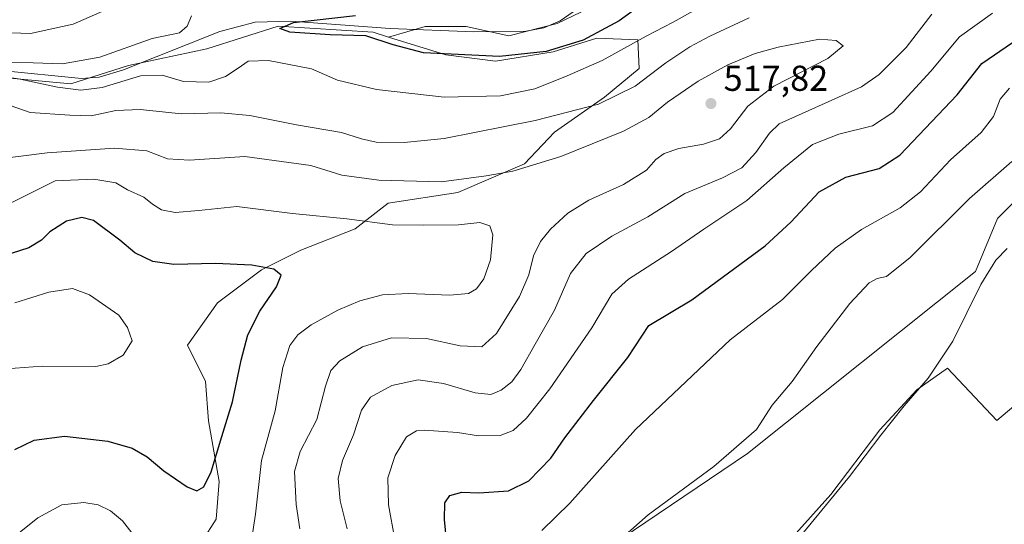
# Model space of a CAD drawing. Units: metres. Extents: x 594832 to 598313, y 4652734 to 4655094.
# Drawn here: x 597262 to 597537, y 4653658 to 4653799 of the extents above; entities that cross this region are included whole.
import ezdxf

# ---------------------------------------------------------------- set-up
doc = ezdxf.new("R2010")
doc.units = ezdxf.units.M
doc.header["$MEASUREMENT"] = 0
for name, color, linetype, lineweight in [('Corriente natural lineal', 142, 'Continuous', 13), ('Cultivos herbáceos CxS', 92, 'Continuous', 0), ('Cultivos leñosos CxS', 92, 'Continuous', 0), ('Curva de nivel maestra', 30, 'Continuous', 30), ('Curva de nivel normal', 30, 'Continuous', 0), ('Matorral CxS', 135, 'Continuous', 0), ('Pastizal CxS', 92, 'Continuous', 0), ('Punto de cota en terreno', 7, 'Continuous', 0), ('Rótulo de punto de cota en terreno', 7, 'Continuous', 0)]:
    doc.layers.add(name, color=color, linetype=linetype, lineweight=lineweight)
doc.styles.add('Style-Arial', font='txt')

# ---------------------------------------------------------------- blocks, each defined once
blk = doc.blocks.new('*U9')
at = {"layer": 'Matorral CxS', "color": 135, "linetype": 'Continuous', "lineweight": 0}
for points in [[(597590.1119, 4653798.7821, 488.8299), (597580.8389, 4653790.5031, 488.5486), (597576.5321, 4653785.4279, 488.2335), (597576.7485, 4653785.0299, 488.0279), (597534.9015, 4653743.1853, 487.2255), (597528.8213, 4653728.4203, 486.1781), (597465.2495, 4653677.7371, 489.3917), (597426.3091, 4653651.4611, 491.5504), (597385.6699, 4653607.9041, 493.2921), (597328.7499, 4653553.4177, 493.9302), (597314.3563, 4653536.8611, 495.2024), (597312.6169, 4653536.4259, 495.5689), (597310.3129, 4653527.4671, 493.3969), (597311.4925, 4653521.5685, 492.0354), (597311.7873, 4653515.0799, 491.475), (597307.3631, 4653509.1813, 491.139), (597299.9893, 4653504.1675, 491.7463), (597291.7309, 4653500.0385, 492.4768), (597282.5877, 4653495.0247, 492.4792), (597272.8545, 4653487.6517, 492.453), (597265.4807, 4653479.9833, 492.0478), (597258.4021, 4653472.9051, 492.0761)], [(597313.3491, 4653653.5017, 523.4283), (597317.1401, 4653659.3983, 524.1308), (597317.9827, 4653669.9279, 524.6051), (597315.0345, 4653686.7753, 527.0865), (597314.1925, 4653697.7263, 528.0292), (597309.1381, 4653707.8347, 528.9715), (597317.5625, 4653719.6279, 527.2472), (597329.7773, 4653728.8937, 524.8499), (597340.7285, 4653734.3691, 523.056), (597355.8919, 4653740.2655, 520.4947), (597365.1583, 4653747.4255, 516.9877), (597384.5335, 4653750.3735, 516.0697), (597403.0665, 4653758.3759, 513.899), (597411.4907, 4653767.2205, 510.9103), (597425.3903, 4653776.9079, 508.9219), (597435.0779, 4653784.9101, 507.4618), (597434.6569, 4653792.9125, 503.6623), (597423.2847, 4653793.3341, 499.9578), (597411.0699, 4653789.5435, 499.3236), (597395.0643, 4653787.0167, 499.7599), (597381.1647, 4653788.7015, 499.507), (597365.2495, 4653793.6749, 499.445), (597375.4511, 4653796.5895, 499.169), (597386.8715, 4653796.5893, 498.5916), (597398.7147, 4653794.0513, 497.5668), (597412.2497, 4653797.4349, 496.0043), (597425.3621, 4653803.7793, 495.4498)]]:
    blk.add_polyline3d(points, dxfattribs=at)
blk = doc.blocks.new('5PATER')
at = {"layer": 'Punto de cota en terreno', "linetype": 'Continuous', "lineweight": 0}
h = blk.add_hatch(color=51, dxfattribs=at)
edge = h.paths.add_edge_path()
edge.add_ellipse((0, 0), major_axis=(-0.11, -0.111), ratio=0.999422, start_angle=0, end_angle=360)

msp = doc.modelspace()

# ---------------------------------------------------------------- linework, layer by layer
at = {"layer": 'Corriente natural lineal', "color": 142, "linetype": 'Continuous', "lineweight": 13}
msp.add_polyline3d([(597257.2301, 4653784.4001, 505.8028), (597279.6201, 4653782.1001, 504.3352), (597284.6101, 4653782.5101, 503.7892), (597291.3001, 4653784.5201, 504.2475), (597318.1501, 4653795.2101, 502.1629), (597328.0101, 4653797.8001, 501.6426), (597338.0001, 4653798.0801, 501.4893), (597365.6501, 4653796.0301, 499.5536), (597389.0201, 4653795.1101, 498.1866), (597403.5901, 4653795.3201, 497.4379), (597408.4601, 4653796.2901, 496.7554), (597413.0901, 4653798.2301, 496.2002), (597421.5101, 4653804.1001, 495.6695)], dxfattribs=at)
at = {"layer": 'Cultivos herbáceos CxS', "color": 92, "linetype": 'Continuous', "lineweight": 0}
for points in [[(597258.7079, 4653425.4191, 490.1473), (597264.7095, 4653441.7073, 490.0724), (597270.7107, 4653455.4235, 490.1332), (597287.8569, 4653470.8541, 490.119), (597309.2897, 4653484.5701, 489.8626), (597330.7223, 4653502.5725, 489.3802), (597345.2967, 4653518.8605, 488.4041), (597365.0147, 4653537.7201, 488.0673), (597375.3027, 4653552.2937, 487.5646), (597384.7331, 4653567.7245, 487.2659), (597394.1637, 4653578.8687, 487.2299), (597404.4515, 4653590.0131, 487.3246), (597419.8829, 4653599.4431, 487.2174), (597437.0291, 4653612.3017, 487.2634), (597456.7473, 4653632.8759, 486.5519), (597473.8937, 4653650.0211, 485.8761), (597488.4679, 4653666.3089, 485.546), (597502.1851, 4653684.3115, 485.323), (597512.4729, 4653695.4559, 485.3492), (597521.0457, 4653701.4565, 484.6055), (597534.7621, 4653686.8829, 483.4804), (597554.8031, 4653703.8395, 483.1294)], [(597554.8031, 4653703.8395, 483.1294), (597534.7621, 4653686.8829, 483.4804), (597521.0457, 4653701.4565, 484.6055), (597512.4729, 4653695.4559, 485.3492), (597502.1851, 4653684.3115, 485.323), (597488.4679, 4653666.3089, 485.546), (597473.8937, 4653650.0211, 485.8761), (597456.7473, 4653632.8759, 486.5519), (597437.0291, 4653612.3017, 487.2634), (597419.8829, 4653599.4431, 487.2174), (597404.4515, 4653590.0131, 487.3246), (597394.1637, 4653578.8687, 487.2299), (597384.7331, 4653567.7245, 487.2659), (597375.3027, 4653552.2937, 487.5646), (597365.0147, 4653537.7201, 488.0673), (597345.2967, 4653518.8605, 488.4041), (597330.7223, 4653502.5725, 489.3802), (597309.2897, 4653484.5701, 489.8626), (597287.8569, 4653470.8541, 490.119), (597270.7107, 4653455.4235, 490.1332), (597264.7095, 4653441.7073, 490.0724), (597258.7079, 4653425.4191, 490.1473)]]:
    msp.add_polyline3d(points, dxfattribs=at)
at = {"layer": 'Cultivos leñosos CxS', "color": 92, "linetype": 'Continuous', "lineweight": 0}
for points in [[(597590.1119, 4653798.7821, 488.8299), (597580.8389, 4653790.5031, 488.5486), (597576.5321, 4653785.4279, 488.2335), (597576.7485, 4653785.0299, 488.0279), (597534.9015, 4653743.1853, 487.2255), (597528.8213, 4653728.4203, 486.1781), (597465.2495, 4653677.7371, 489.3917), (597426.3091, 4653651.4611, 491.5504), (597385.6699, 4653607.9041, 493.2921), (597328.7499, 4653553.4177, 493.9302), (597314.3563, 4653536.8611, 495.2024), (597312.6169, 4653536.4259, 495.5689), (597310.3129, 4653527.4671, 493.3969), (597311.4925, 4653521.5685, 492.0354), (597311.7873, 4653515.0799, 491.475), (597307.3631, 4653509.1813, 491.139), (597299.9893, 4653504.1675, 491.7463), (597291.7309, 4653500.0385, 492.4768), (597282.5877, 4653495.0247, 492.4792), (597272.8545, 4653487.6517, 492.453), (597265.4807, 4653479.9833, 492.0478), (597258.4021, 4653472.9051, 492.0761), (597248.9637, 4653464.0573, 492.3114), (597237.4609, 4653455.7995, 492.5905)], [(597258.4021, 4653472.9051, 492.0761), (597265.4807, 4653479.9833, 492.0478), (597272.8545, 4653487.6517, 492.453), (597282.5877, 4653495.0247, 492.4792), (597291.7309, 4653500.0385, 492.4768), (597299.9893, 4653504.1675, 491.7463), (597307.3631, 4653509.1813, 491.139), (597311.7873, 4653515.0799, 491.475), (597311.4925, 4653521.5685, 492.0354), (597310.3129, 4653527.4671, 493.3969), (597312.6169, 4653536.4259, 495.5689), (597314.3563, 4653536.8611, 495.2024), (597328.7499, 4653553.4177, 493.9302), (597385.6699, 4653607.9041, 493.2921), (597426.3091, 4653651.4611, 491.5504), (597465.2495, 4653677.7371, 489.3917), (597528.8213, 4653728.4203, 486.1781), (597534.9015, 4653743.1853, 487.2255), (597576.7485, 4653785.0299, 488.0279), (597576.5321, 4653785.4279, 488.2335), (597580.8389, 4653790.5031, 488.5486), (597590.1119, 4653798.7821, 488.8299)], [(597365.2495, 4653793.6749, 499.445), (597360.9471, 4653795.0195, 500.0418), (597334.4119, 4653796.7045, 501.1119), (597314.6153, 4653790.3871, 502.4425), (597292.7129, 4653785.7543, 504.3264), (597276.7073, 4653780.7001, 504.8508), (597257.7533, 4653782.3853, 505.2143), (597231.2181, 4653785.3337, 507.5642), (597219.4245, 4653792.0729, 507.9507), (597212.2641, 4653791.6519, 508.7289), (597202.1553, 4653787.4401, 508.9888), (597186.5709, 4653781.9647, 509.5909), (597173.5135, 4653771.8567, 511.504)], [(597257.7533, 4653782.3853, 505.2143), (597276.7073, 4653780.7001, 504.8508), (597292.7129, 4653785.7543, 504.3264), (597314.6153, 4653790.3871, 502.4425), (597334.4119, 4653796.7045, 501.1119), (597360.9471, 4653795.0195, 500.0418), (597365.2495, 4653793.6749, 499.445), (597381.1647, 4653788.7015, 499.507), (597395.0643, 4653787.0167, 499.7599), (597411.0699, 4653789.5435, 499.3236), (597423.2847, 4653793.3341, 499.9578), (597434.6569, 4653792.9125, 503.6623), (597435.0779, 4653784.9101, 507.4618), (597425.3903, 4653776.9079, 508.9219), (597411.4907, 4653767.2205, 510.9103), (597403.0665, 4653758.3759, 513.899), (597384.5335, 4653750.3735, 516.0697), (597365.1583, 4653747.4255, 516.9877), (597355.8919, 4653740.2655, 520.4947), (597340.7285, 4653734.3691, 523.056), (597329.7773, 4653728.8937, 524.8499), (597317.5625, 4653719.6279, 527.2472), (597309.1381, 4653707.8347, 528.9715), (597314.1925, 4653697.7263, 528.0292), (597315.0345, 4653686.7753, 527.0865), (597317.9827, 4653669.9279, 524.6051), (597317.1401, 4653659.3983, 524.1308), (597313.3491, 4653653.5017, 523.4283)], [(597365.2495, 4653793.6749, 499.445), (597381.1647, 4653788.7015, 499.507), (597395.0643, 4653787.0167, 499.7599), (597411.0699, 4653789.5435, 499.3236), (597423.2847, 4653793.3341, 499.9578), (597434.6569, 4653792.9125, 503.6623), (597435.0779, 4653784.9101, 507.4618), (597425.3903, 4653776.9079, 508.9219), (597411.4907, 4653767.2205, 510.9103), (597403.0665, 4653758.3759, 513.899), (597384.5335, 4653750.3735, 516.0697), (597365.1583, 4653747.4255, 516.9877), (597355.8919, 4653740.2655, 520.4947), (597340.7285, 4653734.3691, 523.056), (597329.7773, 4653728.8937, 524.8499), (597317.5625, 4653719.6279, 527.2472), (597309.1381, 4653707.8347, 528.9715), (597314.1925, 4653697.7263, 528.0292), (597315.0345, 4653686.7753, 527.0865), (597317.9827, 4653669.9279, 524.6051), (597317.1401, 4653659.3983, 524.1308), (597313.3491, 4653653.5017, 523.4283)], [(597554.8031, 4653703.8395, 483.1294), (597534.7621, 4653686.8829, 483.4804), (597521.0457, 4653701.4565, 484.6055), (597512.4729, 4653695.4559, 485.3492), (597502.1851, 4653684.3115, 485.323), (597488.4679, 4653666.3089, 485.546), (597473.8937, 4653650.0211, 485.8761), (597456.7473, 4653632.8759, 486.5519), (597437.0291, 4653612.3017, 487.2634), (597419.8829, 4653599.4431, 487.2174), (597404.4515, 4653590.0131, 487.3246), (597394.1637, 4653578.8687, 487.2299), (597384.7331, 4653567.7245, 487.2659), (597375.3027, 4653552.2937, 487.5646), (597365.0147, 4653537.7201, 488.0673), (597345.2967, 4653518.8605, 488.4041), (597330.7223, 4653502.5725, 489.3802), (597309.2897, 4653484.5701, 489.8626), (597287.8569, 4653470.8541, 490.119), (597270.7107, 4653455.4235, 490.1332), (597264.7095, 4653441.7073, 490.0724), (597258.7079, 4653425.4191, 490.1473)], [(597554.8031, 4653703.8395, 483.1294), (597534.7621, 4653686.8829, 483.4804), (597521.0457, 4653701.4565, 484.6055), (597512.4729, 4653695.4559, 485.3492), (597502.1851, 4653684.3115, 485.323), (597488.4679, 4653666.3089, 485.546), (597473.8937, 4653650.0211, 485.8761), (597456.7473, 4653632.8759, 486.5519), (597437.0291, 4653612.3017, 487.2634), (597419.8829, 4653599.4431, 487.2174), (597404.4515, 4653590.0131, 487.3246), (597394.1637, 4653578.8687, 487.2299), (597384.7331, 4653567.7245, 487.2659), (597375.3027, 4653552.2937, 487.5646), (597365.0147, 4653537.7201, 488.0673), (597345.2967, 4653518.8605, 488.4041), (597330.7223, 4653502.5725, 489.3802), (597309.2897, 4653484.5701, 489.8626), (597287.8569, 4653470.8541, 490.119), (597270.7107, 4653455.4235, 490.1332), (597264.7095, 4653441.7073, 490.0724), (597258.7079, 4653425.4191, 490.1473)]]:
    msp.add_polyline3d(points, dxfattribs=at)
at = {"layer": 'Curva de nivel maestra', "color": 30, "linetype": 'Continuous', "lineweight": 30, "flags": 128}
for points, elevation in [([(597444.82, 4653809.3001), (597429.54, 4653798.2201), (597419.42, 4653792.8001), (597409.18, 4653789.6701), (597396.17, 4653788.2301), (597374.98, 4653789.3201), (597366.49, 4653791.5001), (597358.86, 4653794.0201), (597348.96, 4653794.3001), (597337.71, 4653795.0801), (597334.92, 4653796.1001), (597338.75, 4653797.7101), (597355.99, 4653799.7001)], 500), ([(597381.83, 4653648.7301), (597380.83, 4653659.3601), (597380.91, 4653664.0001), (597382.26, 4653666.0601), (597385.66, 4653666.9101), (597390.38, 4653666.7501), (597398.62, 4653667.3201), (597404.31, 4653670.1001), (597410.44, 4653676.4401), (597414.39, 4653682.1101), (597422.38, 4653692.4401), (597431.95, 4653704.4201), (597437.74, 4653713.3901), (597449.74, 4653720.5401), (597470.22, 4653735.5801), (597477.31, 4653742.1101), (597485.22, 4653750.5401), (597492.67, 4653754.6801), (597501.92, 4653757.0501), (597507.74, 4653760.7701), (597523.71, 4653777.6401), (597530.56, 4653786.3601), (597539.1, 4653792.1901)], 500), ([(597261.08, 4653678.7801), (597266.43, 4653681.4601), (597274.9, 4653682.5101), (597287, 4653681.1401), (597293.72, 4653679.2301), (597297.96, 4653676.8201), (597302.58, 4653672.8901), (597309.05, 4653668.3901), (597311.83, 4653667.3001), (597313.73, 4653668.4501), (597315.79, 4653672.6201), (597318.72, 4653682.4401), (597321.76, 4653692.1101), (597324.1, 4653703.6801), (597326.03, 4653710.7401), (597329.38, 4653717.3401), (597334.01, 4653724.1601), (597335.31, 4653727.3301), (597333.24, 4653729.0201), (597327.1, 4653730.1801), (597316.96, 4653730.6701), (597305.39, 4653730.3901), (597299.48, 4653731.1901), (597294.47, 4653733.5901), (597290.37, 4653737.1501), (597282.98, 4653742.6001), (597279.69, 4653743.4401), (597275.47, 4653742.4301), (597270.77, 4653739.4001), (597268.48, 4653737.1001), (597264.93, 4653734.9901), (597257.76, 4653732.6901)], 525)]:
    msp.add_lwpolyline(points, dxfattribs=dict(at, elevation=elevation))
at = {"layer": 'Curva de nivel normal', "color": 30, "linetype": 'Continuous', "lineweight": 0, "flags": 128}
for points, elevation in [([(597292.81, 4653804.1401), (597277.28, 4653797.2401), (597265.46, 4653794.6601), (597251.86, 4653795.1401), (597246.16, 4653797.3201), (597243.52, 4653800.2501)], 510), ([(597453.4, 4653802.7501), (597444.59, 4653797.8001), (597436.99, 4653793.9501), (597424.77, 4653787.1401), (597414.96, 4653782.9001), (597405.97, 4653779.3101), (597396.42, 4653777.3501), (597380.75, 4653776.9801), (597361.83, 4653779.0401), (597351.02, 4653781.7001), (597343.7, 4653784.8001), (597331.73, 4653787.1501), (597326.07, 4653786.9901), (597323.35, 4653785.0301), (597319.74, 4653782.6701), (597315.09, 4653781.1301), (597308.09, 4653781.2701), (597302.09, 4653783.0601), (597296.09, 4653782.8601), (597285.43, 4653779.6401), (597279.46, 4653778.8701), (597272.91, 4653779.7401), (597262.54, 4653781.9901), (597254.34, 4653783.2501)], 505), ([(597252.48, 4653777.1601), (597265.31, 4653772.6501), (597276.41, 4653771.8901), (597282.35, 4653771.7801), (597289.25, 4653773.2601), (597295.98, 4653773.5001), (597307.51, 4653772.2601), (597318.44, 4653772.5401), (597326.54, 4653771.8801), (597339.55, 4653769.2301), (597352.12, 4653767.1401), (597357.65, 4653765.3401), (597361.78, 4653764.4601), (597369.6, 4653764.2801), (597380.76, 4653765.4201), (597406.08, 4653770.4401), (597423.74, 4653774.9701), (597433.96, 4653779.9901), (597442.54, 4653786.4801), (597449.15, 4653790.9701), (597454.72, 4653793.9801), (597465.74, 4653799.0301)], 510), ([(597255.02, 4653786.7001), (597266.15, 4653786.5101), (597274.3, 4653786.2001), (597284.79, 4653788.1201), (597299.33, 4653793.2901), (597306.91, 4653794.8901), (597309.07, 4653796.6901), (597310.34, 4653799.5501)], 505), ([(597516.63, 4653800.0901), (597509.47, 4653790.7601), (597501.95, 4653783.2901), (597497, 4653779.8201), (597480.53, 4653772.4001), (597474.07, 4653769.5001), (597471.37, 4653766.8801), (597467.61, 4653761.5101), (597463.71, 4653757.3001), (597458.34, 4653754.4901), (597447.81, 4653750.1401), (597437.53, 4653743.6101), (597427.48, 4653738.2101), (597420.32, 4653733.3801), (597415.96, 4653727.8101), (597411.47, 4653717.6201), (597406.08, 4653708.1401), (597402.08, 4653701.0701), (597399.55, 4653697.6801), (597396.6, 4653695.3401), (597393.7, 4653694.1701), (597389.36, 4653694.6201), (597380.57, 4653697.2201), (597373.45, 4653698.2301), (597366.15, 4653696.6901), (597360.2, 4653693.3601), (597357.69, 4653689.7901), (597355.43, 4653682.8901), (597352.34, 4653675.7401), (597351.19, 4653670.7801), (597351.74, 4653664.5101), (597353.65, 4653656.7001)], 510), ([(597366.93, 4653653.7301), (597365.16, 4653663.3801), (597365.01, 4653670.9401), (597367.04, 4653677.1101), (597370.23, 4653682.3801), (597372.98, 4653684.0201), (597375.16, 4653684.2501), (597384.42, 4653683.5201), (597390.32, 4653682.6201), (597396.35, 4653682.7201), (597399.94, 4653684.1601), (597403.69, 4653687.5601), (597410.19, 4653695.7601), (597421.86, 4653712.7401), (597427.41, 4653722.0701), (597432.07, 4653726.2801), (597444.07, 4653733.9701), (597453.07, 4653740.1801), (597465.07, 4653748.1801), (597475.41, 4653757.2401), (597483.41, 4653763.7401), (597490.74, 4653766.6501), (597500.07, 4653768.9201), (597505.74, 4653772.7201), (597516.4, 4653784.1501), (597524.35, 4653793.7801), (597533.54, 4653800.3201)], 505), ([(597340.53, 4653656.7701), (597339.46, 4653663.4801), (597339.04, 4653672.7301), (597340.63, 4653678.2801), (597345.23, 4653687.2001), (597347.68, 4653696.4901), (597349.16, 4653700.8601), (597351.68, 4653703.5501), (597357.93, 4653707.4601), (597366.08, 4653709.9001), (597375.76, 4653709.7001), (597385.15, 4653707.6701), (597391.23, 4653707.4501), (597395.32, 4653711.1001), (597401.68, 4653721.4301), (597404.29, 4653727.4301), (597405.62, 4653732.7301), (597407.55, 4653736.7301), (597410.32, 4653740.1901), (597415.2, 4653744.6801), (597421.03, 4653748.2201), (597430.74, 4653752.5901), (597437.07, 4653756.6401), (597439.74, 4653759.5601), (597442, 4653761.2801), (597446.12, 4653762.6301), (597453, 4653763.8601), (597457.45, 4653765.3201), (597460.55, 4653768.1301), (597465.36, 4653774.4001), (597472.59, 4653779.9701), (597487.67, 4653787.7301), (597491.97, 4653791.2301), (597489.93, 4653792.7401), (597485.37, 4653793.0901), (597473.82, 4653790.9001), (597467.41, 4653789.1401), (597459.74, 4653785.9501), (597451.47, 4653781.4401), (597442.98, 4653775.5301), (597437.8, 4653771.2401), (597430.74, 4653767.5001), (597413.2, 4653760.4201), (597399.87, 4653756.3401), (597392.47, 4653755.0001), (597379.96, 4653753.3501), (597362.47, 4653753.8201), (597352.22, 4653755.2401), (597343.56, 4653757.9101), (597325.12, 4653760.4601), (597309.72, 4653759.3901), (597303.58, 4653759.7901), (597297.81, 4653761.9601), (597288.84, 4653762.7301), (597270.07, 4653761.4101), (597256.76, 4653759.7601)], 515), ([(597538.28, 4653779.4401), (597535.7, 4653776.4301), (597533.81, 4653771.5501), (597530.42, 4653767.0601), (597521.83, 4653759.5001), (597513.48, 4653750.5801), (597507.84, 4653746.1501), (597497.07, 4653740.0801), (597489.66, 4653734.8901), (597483.11, 4653728.6401), (597475, 4653720.5801), (597460.41, 4653709.4001), (597434.08, 4653684.4001), (597415.78, 4653663.8801), (597407.96, 4653656.2601)], 495), ([(597538.9, 4653759.0601), (597527.1, 4653748.7301), (597510.58, 4653732.3101), (597503.99, 4653726.9701), (597501.42, 4653726.4901), (597499.18, 4653725.2301), (597493.81, 4653719.4901), (597484.59, 4653707.4901), (597477.69, 4653697.7701), (597472.15, 4653691.1301), (597467.78, 4653684.4401), (597455.88, 4653674.0901), (597437.55, 4653660.6101), (597427.93, 4653652.1301)], 490), ([(597326.92, 4653652.9001), (597328.16, 4653660.8601), (597329.78, 4653675.7201), (597333.61, 4653689.6401), (597335.77, 4653701.7001), (597337.74, 4653707.8001), (597339.9, 4653710.7401), (597343.67, 4653713.5501), (597351.09, 4653717.6401), (597357.2, 4653720.2201), (597363.5, 4653721.8801), (597370.73, 4653722.2501), (597382.26, 4653721.7801), (597387.49, 4653722.2401), (597389.75, 4653723.5801), (597391.78, 4653726.3401), (597393.65, 4653731.6801), (597394.24, 4653738.5701), (597393.42, 4653741.1501), (597390.65, 4653742.0101), (597384.71, 4653741.3901), (597374.98, 4653741.3401), (597366.36, 4653741.4101), (597353.55, 4653743.0401), (597338.42, 4653744.5401), (597322.92, 4653746.5401), (597312.33, 4653745.4001), (597305.78, 4653744.8301), (597301.92, 4653745.5401), (597299.4, 4653747.1501), (597297.04, 4653749.1301), (597292.46, 4653751.1401), (597289.2, 4653753.0801), (597283.1, 4653754.1501), (597272.29, 4653753.6301), (597258.58, 4653746.7501)], 520), ([(597537.63, 4653734.7701), (597534.5, 4653731.5101), (597530.28, 4653724.7701), (597522.52, 4653709.0001), (597515.64, 4653698.7001), (597508.93, 4653691.0101), (597502.44, 4653682.8101), (597493.72, 4653671.2601), (597479.56, 4653654.1501)], 485), ([(597258.65, 4653701.3001), (597268.64, 4653702.0201), (597283.65, 4653701.9301), (597287.11, 4653702.6401), (597291.25, 4653705.0801), (597293.75, 4653709.1001), (597292.44, 4653712.8001), (597290.04, 4653716.2401), (597281.86, 4653721.9401), (597277.14, 4653723.6301), (597270.53, 4653722.6301), (597261.04, 4653719.6801)], 530), ([(597257.53, 4653651.8201), (597267.51, 4653659.8201), (597274.15, 4653663.4201), (597280.32, 4653664.1101), (597284.3, 4653663.4501), (597287.75, 4653661.7301), (597291.06, 4653658.9201), (597294.34, 4653654.7901)], 520)]:
    msp.add_lwpolyline(points, dxfattribs=dict(at, elevation=elevation))
at = {"layer": 'Matorral CxS', "color": 135, "linetype": 'Continuous', "lineweight": 0}
for points in [[(597545.1577, 4653871.9203, 488.8742), (597537.8737, 4653871.0283, 489.6699), (597529.4143, 4653865.9527, 489.7566), (597515.8793, 4653863.4153, 491.4934), (597501.4981, 4653857.0711, 492.2488), (597487.5399, 4653852.8417, 492.387), (597475.6965, 4653842.2679, 493.1906), (597462.5843, 4653834.6547, 492.7913), (597441.4351, 4653820.6973, 494.028), (597433.8217, 4653811.8153, 494.5806), (597425.3621, 4653803.7793, 495.4498), (597412.2497, 4653797.4349, 496.0043), (597398.7147, 4653794.0513, 497.5668), (597386.8715, 4653796.5893, 498.5916), (597375.4511, 4653796.5895, 499.169), (597365.2495, 4653793.6749, 499.445)], [(597590.1119, 4653798.7821, 488.8299), (597580.8389, 4653790.5031, 488.5486), (597576.5321, 4653785.4279, 488.2335), (597576.7485, 4653785.0299, 488.0279), (597534.9015, 4653743.1853, 487.2255), (597528.8213, 4653728.4203, 486.1781), (597465.2495, 4653677.7371, 489.3917), (597426.3091, 4653651.4611, 491.5504), (597385.6699, 4653607.9041, 493.2921), (597328.7499, 4653553.4177, 493.9302), (597314.3563, 4653536.8611, 495.2024), (597312.6169, 4653536.4259, 495.5689), (597310.3129, 4653527.4671, 493.3969), (597311.4925, 4653521.5685, 492.0354), (597311.7873, 4653515.0799, 491.475), (597307.3631, 4653509.1813, 491.139), (597299.9893, 4653504.1675, 491.7463), (597291.7309, 4653500.0385, 492.4768), (597282.5877, 4653495.0247, 492.4792), (597272.8545, 4653487.6517, 492.453), (597265.4807, 4653479.9833, 492.0478), (597258.4021, 4653472.9051, 492.0761), (597248.9637, 4653464.0573, 492.3114), (597237.4609, 4653455.7995, 492.5905)], [(597365.2495, 4653793.6749, 499.445), (597381.1647, 4653788.7015, 499.507), (597395.0643, 4653787.0167, 499.7599), (597411.0699, 4653789.5435, 499.3236), (597423.2847, 4653793.3341, 499.9578), (597434.6569, 4653792.9125, 503.6623), (597435.0779, 4653784.9101, 507.4618), (597425.3903, 4653776.9079, 508.9219), (597411.4907, 4653767.2205, 510.9103), (597403.0665, 4653758.3759, 513.899), (597384.5335, 4653750.3735, 516.0697), (597365.1583, 4653747.4255, 516.9877), (597355.8919, 4653740.2655, 520.4947), (597340.7285, 4653734.3691, 523.056), (597329.7773, 4653728.8937, 524.8499), (597317.5625, 4653719.6279, 527.2472), (597309.1381, 4653707.8347, 528.9715), (597314.1925, 4653697.7263, 528.0292), (597315.0345, 4653686.7753, 527.0865), (597317.9827, 4653669.9279, 524.6051), (597317.1401, 4653659.3983, 524.1308), (597313.3491, 4653653.5017, 523.4283)]]:
    msp.add_polyline3d(points, dxfattribs=at)
at = {"layer": 'Pastizal CxS', "color": 92, "linetype": 'Continuous', "lineweight": 0}
for points in [[(597545.1577, 4653871.9203, 488.8742), (597537.8737, 4653871.0283, 489.6699), (597529.4143, 4653865.9527, 489.7566), (597515.8793, 4653863.4153, 491.4934), (597501.4981, 4653857.0711, 492.2488), (597487.5399, 4653852.8417, 492.387), (597475.6965, 4653842.2679, 493.1906), (597462.5843, 4653834.6547, 492.7913), (597441.4351, 4653820.6973, 494.028), (597433.8217, 4653811.8153, 494.5806), (597425.3621, 4653803.7793, 495.4498), (597412.2497, 4653797.4349, 496.0043), (597398.7147, 4653794.0513, 497.5668), (597386.8715, 4653796.5893, 498.5916), (597375.4511, 4653796.5895, 499.169), (597365.2495, 4653793.6749, 499.445)], [(597425.3621, 4653803.7793, 495.4498), (597412.2497, 4653797.4349, 496.0043), (597398.7147, 4653794.0513, 497.5668), (597386.8715, 4653796.5893, 498.5916), (597375.4511, 4653796.5895, 499.169), (597365.2495, 4653793.6749, 499.445), (597360.9471, 4653795.0195, 500.0418), (597334.4119, 4653796.7045, 501.1119), (597314.6153, 4653790.3871, 502.4425), (597292.7129, 4653785.7543, 504.3264), (597276.7073, 4653780.7001, 504.8508), (597257.7533, 4653782.3853, 505.2143)], [(597365.2495, 4653793.6749, 499.445), (597360.9471, 4653795.0195, 500.0418), (597334.4119, 4653796.7045, 501.1119), (597314.6153, 4653790.3871, 502.4425), (597292.7129, 4653785.7543, 504.3264), (597276.7073, 4653780.7001, 504.8508), (597257.7533, 4653782.3853, 505.2143), (597231.2181, 4653785.3337, 507.5642), (597219.4245, 4653792.0729, 507.9507), (597212.2641, 4653791.6519, 508.7289), (597202.1553, 4653787.4401, 508.9888), (597186.5709, 4653781.9647, 509.5909), (597173.5135, 4653771.8567, 511.504)]]:
    msp.add_polyline3d(points, dxfattribs=at)

# ---------------------------------------------------------------- block references
at = {"layer": 'Matorral CxS', "color": 135, "linetype": 'Continuous', "lineweight": 0}
msp.add_blockref('*U9', (0, 0), dxfattribs=at)
at = {"layer": 'Punto de cota en terreno', "color": 7, "linetype": 'Continuous', "lineweight": 0, "xscale": 10, "yscale": 10, "zscale": 10}
msp.add_blockref('5PATER', (597455.07, 4653775.18, 517.82), dxfattribs=at)

# ---------------------------------------------------------------- texts
at = {"layer": 'Rótulo de punto de cota en terreno', "color": 7, "linetype": 'Continuous', "lineweight": 0, "style": 'Style-Arial'}
msp.add_text('517,82', height=7, dxfattribs=at).set_placement((597458.5978, 4653778.7078))

doc.saveas('drawing.dxf')
